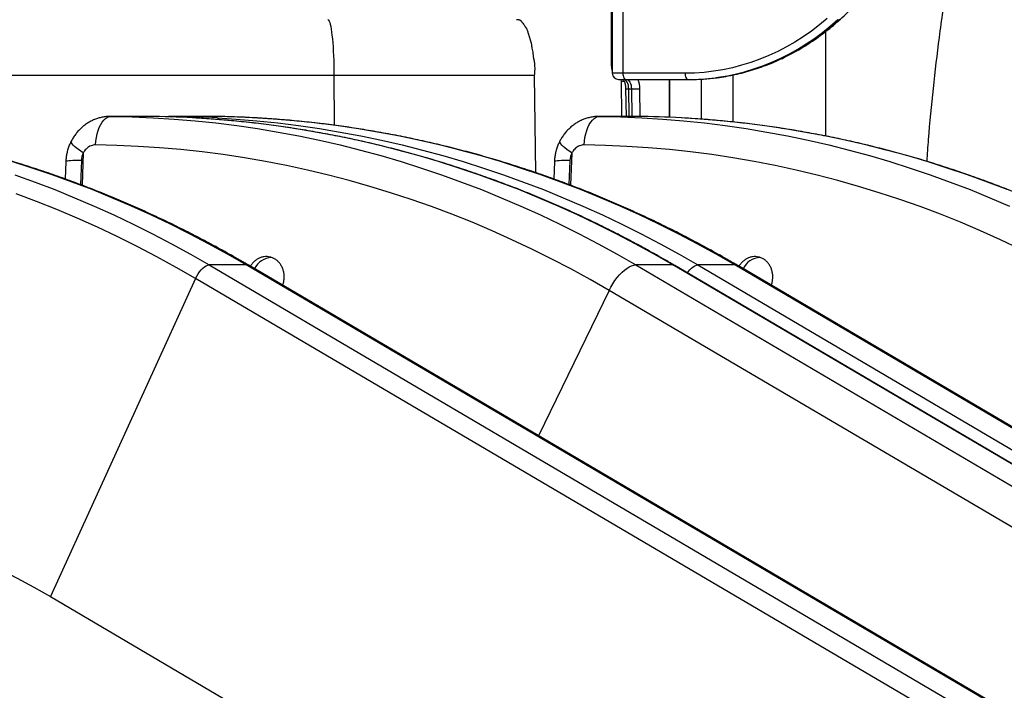
# Model space of a CAD drawing. Units: inches. Extents: x 33 to 1919, y 28 to 1228.
# Drawn here: x 1477 to 1508, y 221 to 242 of the extents above; entities that cross this region are included whole.
import ezdxf

# ---------------------------------------------------------------- set-up
doc = ezdxf.new("R2010")
doc.units = ezdxf.units.IN
doc.header["$LTSCALE"] = 115
doc.header["$MEASUREMENT"] = 0

msp = doc.modelspace()

# ---------------------------------------------------------------- linework, layer by layer
at = {"color": 7, "linetype": 'Continuous', "lineweight": 25}
for p, q in [((1495.6742264, 264.5057697), (1495.6742264, 240.7882696)), ((1495.7048736, 264.2132705), (1495.7048736, 240.5507686)), ((1496.0486187, 264.2132705), (1496.0486187, 240.5507686)), ((1492.9924023, 241.842366), (1493.0584461, 241.6305982)), ((1502.5907307, 238.5232086), (1502.5907307, 241.9031557)), ((1502.5907307, 238.5232086), (1502.5907307, 241.9031557)), ((1493.1991553, 240.4804633), (1486.7349706, 240.4804633)), ((1495.904873, 240.3507692), (1496.1486231, 240.3507692)), ((1495.9892206, 240.2933704), (1496.0007754, 239.1610159)), ((1498.0513066, 240.5507686), (1496.0486187, 240.5507686)), ((1496.1486231, 240.3507692), (1498.1513016, 240.3507692)), ((1497.5630366, 239.1312769), (1497.5630366, 240.3507692)), ((1498.1513016, 240.3507692), (1498.2013038, 240.3507692)), ((1498.5824732, 239.0695673), (1498.5824732, 240.3615379)), ((1499.5907303, 240.4951016), (1499.5907303, 238.9794329)), ((1496.1366552, 240.0490664), (1496.1482758, 239.1610159)), ((1496.236669, 240.0464499), (1496.3232694, 240.0464499)), ((1480.7410899, 239.1610159), (1479.5437218, 239.1610159)), ((1480.7544517, 239.1609384), (1479.5571117, 239.1609384)), ((1480.7559958, 239.1599317), (1480.7404376, 239.1596431)), ((1482.7377704, 239.1610159), (1481.5404117, 239.1610159)), ((1482.7511369, 239.1609384), (1481.5537922, 239.1609384)), ((1482.7511369, 239.1609384), (1482.7377798, 239.1606076)), ((1496.4891205, 239.1610159), (1495.2917524, 239.1610159)), ((1496.502487, 239.1609384), (1495.3051423, 239.1609384)), ((1496.5040264, 239.1599317), (1496.4884728, 239.1596431)), ((1478.0917339, 237.7003372), (1478.0697083, 237.1406003)), ((1493.8397644, 237.7003372), (1493.8177389, 237.1406003)), ((1482.7128679, 234.3675564), (1535.0555503, 203.5717724)), ((1483.9102079, 234.3675564), (1482.7128679, 234.3675564)), ((1536.2528903, 203.5717724), (1483.9102079, 234.3675564)), ((1536.3668243, 203.5426576), (1484.0241325, 234.3384404)), ((1496.4642086, 234.3675564), (1548.8068956, 203.5717724)), ((1497.6615579, 234.3675564), (1496.4642086, 234.3675564)), ((1550.004245, 203.5717724), (1497.6615579, 234.3675564)), ((1550.0612026, 203.557215), (1497.7185156, 234.3529978)), ((1498.4608985, 234.3675564), (1550.8035855, 203.5717724)), ((1499.6582384, 234.3675564), (1498.4608985, 234.3675564)), ((1552.0009255, 203.5717724), (1499.6582384, 234.3675564)), ((1552.1148502, 203.5426576), (1499.7721631, 234.3384404)), ((1482.2715119, 233.9337144), (1477.5942041, 223.6754775)), ((1534.6142037, 203.1379315), (1482.2715119, 233.9337144)), ((1547.9461201, 202.7506738), (1495.603433, 233.5464566)), ((1477.5942041, 223.6754775), (1529.9368911, 192.8796941))]:
    msp.add_line(p, q, dxfattribs=at)
at = {"color": 8, "linetype": 'Continuous', "lineweight": 25}
for p, q in [((1495.7048736, 240.7882696), (1495.6742264, 240.7882696)), ((1486.7349706, 240.4804633), (1471.8902273, 240.4804633)), ((1486.7349706, 240.4804633), (1486.7424563, 238.8721539)), ((1493.2414887, 237.3431036), (1493.19916, 240.4804633)), ((1496.0486187, 240.5507686), (1495.7048736, 240.5507686)), ((1495.9892206, 240.2933704), (1496.0904828, 240.2933704)), ((1497.536238, 240.3507692), (1497.536238, 239.1324479)), ((1496.2482614, 239.1610159), (1496.236669, 240.0464499)), ((1496.3232694, 240.0464499), (1496.3348618, 239.1610159)), ((1496.6081233, 239.1595117), (1496.5964464, 240.0516853)), ((1479.5440316, 239.1598027), (1479.5571117, 239.1609384)), ((1480.7544517, 239.1609384), (1480.7411275, 239.1601265)), ((1481.540116, 239.1597487), (1481.5537922, 239.1609384)), ((1495.2920621, 239.1598027), (1495.3051423, 239.1609384)), ((1496.502487, 239.1609384), (1496.489158, 239.1601265)), ((1478.5925021, 237.7394756), (1478.5617846, 236.958812)), ((1478.6561523, 237.9815374), (1478.6151049, 236.9384326)), ((1494.3405326, 237.7394756), (1494.3098151, 236.958812)), ((1494.4041876, 237.9815374), (1494.3631402, 236.9384326)), ((1495.603433, 233.5464566), (1493.3300978, 228.8632833))]:
    msp.add_line(p, q, dxfattribs=at)
at = {"color": 8, "linetype": 'Continuous', "lineweight": 25, "flags": 128}
for points in [[(1486.5335726, 242.2882698), (1486.546756, 242.2842218), (1486.563985, 242.2666361), (1486.5809841, 242.2352451), (1486.5976358, 242.1902788), (1486.6138136, 242.1320704), (1486.6293999, 242.0610494), (1486.6442729, 241.9777437), (1486.658334, 241.8827634), (1486.6714705, 241.7768127), (1486.6835885, 241.6606751), (1486.694599, 241.5352097), (1486.7044173, 241.4013409), (1486.7129779, 241.2600592), (1486.7202102, 241.1124062), (1486.7260627, 240.9594781), (1486.7304932, 240.8023987), (1486.7334687, 240.6423345), (1486.7349706, 240.4804633)], [(1499.0252183, 240.4075203), (1499.0674203, 240.4131522), (1499.3705874, 240.4615728), (1499.6718865, 240.5237024), (1499.9708296, 240.5994402), (1500.2669755, 240.6886712), (1500.5598549, 240.7912592), (1500.8490172, 240.9070471), (1501.1340307, 241.0358542), (1501.4144353, 241.1774809), (1501.6898088, 241.3317091), (1501.9597287, 241.4983041), (1502.2237819, 241.6770077), (1502.4815462, 241.8675431), (1502.7326366, 242.069617), (1502.9766684, 242.2829171)], [(1503.0266612, 242.2829171), (1502.7826388, 242.069617), (1502.5315484, 241.8675431), (1502.2737747, 241.6770077), (1502.0097309, 241.4983041), (1501.739811, 241.3317091), (1501.4644375, 241.1774809), (1501.1840235, 241.0358542), (1500.8990194, 240.9070471), (1500.6098571, 240.7912592), (1500.3169777, 240.6886712), (1500.0208318, 240.5994402), (1499.7218793, 240.5237024), (1499.4205896, 240.4615728), (1499.1174225, 240.4131522), (1499.0826641, 240.4084942)], [(1481.4891611, 239.1440215), (1481.5110318, 239.1535911), (1481.5537922, 239.1609384)], [(1497.6615579, 234.3675564), (1497.056951, 234.7155161), (1496.4470969, 235.0510457), (1495.8321834, 235.3740383), (1495.2124078, 235.6843931), (1494.587967, 235.9820115), (1493.9590582, 236.2668021), (1493.3258738, 236.5386732), (1492.6886157, 236.7975404), (1492.0474809, 237.0433215), (1491.402676, 237.2759404), (1490.7543981, 237.495323), (1490.1028583, 237.7014014), (1489.4482538, 237.8941098), (1488.7907911, 238.0733872), (1488.1306861, 238.2391796), (1487.4681359, 238.3914331), (1486.8033516, 238.5300995), (1486.1365446, 238.6551367), (1485.4679213, 238.7665035), (1484.7976929, 238.8641672), (1484.1260706, 238.9480947), (1483.4532655, 239.0182604), (1482.7794937, 239.0746455), (1482.1802652, 239.1131585)], [(1482.9813, 239.1130647), (1483.5788342, 239.0746455), (1484.2526108, 239.0182604), (1484.9254111, 238.9480947), (1485.5970334, 238.8641672), (1486.2672618, 238.7665035), (1486.9358852, 238.6551367), (1487.6026922, 238.5300995), (1488.2674764, 238.3914331), (1488.9300266, 238.2391796), (1489.5901363, 238.0733872), (1490.2475943, 237.8941098), (1490.9021988, 237.7014014), (1491.5537386, 237.495323), (1492.2020165, 237.2759404), (1492.8468215, 237.0433215), (1493.4879562, 236.7975404), (1494.1252144, 236.5386732), (1494.7583987, 236.2668021), (1495.3873122, 235.9820115), (1496.0117483, 235.6843931), (1496.631524, 235.3740383), (1497.2464374, 235.0510457), (1497.8562915, 234.7155161), (1498.4608985, 234.3675564)], [(1508.4366416, 236.7975404), (1507.7955115, 237.0433215), (1507.1507019, 237.2759404), (1506.5024286, 237.495323), (1505.8508888, 237.7014014), (1505.1962796, 237.8941098), (1504.5388263, 238.0733872), (1503.8787166, 238.2391796), (1503.2161664, 238.3914331), (1502.5513822, 238.5300995), (1501.8845705, 238.6551367), (1501.2159566, 238.7665035), (1500.5457281, 238.8641672), (1499.8741011, 238.9480947), (1499.2013008, 239.0182604), (1498.5275243, 239.0746455), (1497.9282958, 239.1131585)], [(1478.6561523, 237.9815374), (1478.5726401, 238.0376326), (1478.497205, 238.0918599), (1478.4308984, 238.1434649), (1478.3746447, 238.1917329), (1478.3292185, 238.2359917), (1478.2952579, 238.2756276), (1478.2732277, 238.3100904), (1478.2634375, 238.3389012), (1478.2660235, 238.3616613), (1478.2668448, 238.3633696)], [(1494.4041876, 237.9815374), (1494.3206707, 238.0376326), (1494.2452356, 238.0918599), (1494.1789336, 238.1434649), (1494.1226753, 238.1917329), (1494.0772537, 238.2359917), (1494.0432885, 238.2756276), (1494.0212582, 238.3100904), (1494.0114681, 238.3389012), (1494.0140541, 238.3616613), (1494.0148754, 238.3633696)], [(1478.5925021, 237.7394756), (1478.4917468, 237.7389042), (1478.399735, 237.7371959), (1478.3177951, 237.7343775), (1478.2471377, 237.7304892), (1478.1887768, 237.725587), (1478.1435805, 237.7197439), (1478.1121919, 237.7130454), (1478.0950802, 237.7055866), (1478.0917339, 237.7003372)], [(1494.3405326, 237.7394756), (1494.239782, 237.7389042), (1494.1477656, 237.7371959), (1494.0658303, 237.7343775), (1493.9951683, 237.7304892), (1493.9368121, 237.725587), (1493.8916111, 237.7197439), (1493.8602224, 237.7130454), (1493.8431107, 237.7055866), (1493.8397644, 237.7003372)], [(1476.453986, 237.2759404), (1477.0987909, 237.0433215), (1477.7399257, 236.7975404), (1478.3771838, 236.5386732), (1479.0103682, 236.2668021), (1479.639277, 235.9820115), (1480.2637177, 235.6843931), (1480.8834934, 235.3740383), (1481.4984022, 235.0510457), (1482.1082562, 234.7155161), (1482.7128679, 234.3675564)], [(1497.6615579, 234.3675564), (1497.7013663, 234.3610104), (1497.7185156, 234.3529978)], [(1498.123799, 234.1145523), (1498.1512735, 234.1515036), (1498.2036974, 234.2133493), (1498.2579048, 234.2666368), (1498.3123093, 234.3097985), (1498.3652964, 234.3415685), (1498.4153173, 234.3610104), (1498.4608985, 234.3675564)]]:
    msp.add_lwpolyline(points, dxfattribs=at)
at = {"color": 7, "linetype": 'Continuous', "lineweight": 25, "flags": 128}
for points in [[(1502.6295722, 242.3156715), (1502.3805375, 242.1085102), (1502.1244815, 241.9130961), (1501.8618175, 241.7297461), (1501.5929677, 241.5587559), (1501.3183827, 241.4004046), (1501.0384943, 241.2549505), (1500.753753, 241.1226259), (1500.4646377, 241.0036489), (1500.1716081, 240.8982097), (1499.8751336, 240.8064819), (1499.5757024, 240.728611), (1499.2738026, 240.6647261), (1498.9699221, 240.6149304), (1498.6645398, 240.5793037), (1498.358172, 240.5579047), (1498.0513066, 240.5507686)], [(1495.9852782, 240.3507692), (1495.9863952, 240.3414108), (1495.9892206, 240.2933704)], [(1496.0486187, 240.5507686), (1496.050543, 240.511751), (1496.0562312, 240.4742329), (1496.065477, 240.4396552), (1496.0779142, 240.4093483), (1496.0930641, 240.384474), (1496.1103541, 240.3659918), (1496.1291084, 240.3546106), (1496.1486231, 240.3507692)], [(1496.236669, 240.0464499), (1496.2329801, 240.10624), (1496.2236311, 240.1635027), (1496.2089505, 240.216112), (1496.1895016, 240.2621131), (1496.1659976, 240.2997955), (1496.139321, 240.327758), (1496.1104574, 240.3449612), (1496.0804767, 240.3507692)], [(1496.1670771, 240.3507692), (1496.1970577, 240.3449612), (1496.2259214, 240.327758), (1496.2526074, 240.2997955), (1496.2761019, 240.2621131), (1496.2955509, 240.216112), (1496.3102315, 240.1635027), (1496.3195805, 240.10624), (1496.3232694, 240.0464499)], [(1498.0513066, 240.5507686), (1498.0532309, 240.511751), (1498.0589191, 240.4742329), (1498.0681555, 240.4396552), (1498.0805927, 240.4093483), (1498.095752, 240.384474), (1498.1130326, 240.3659918), (1498.1317963, 240.3546106), (1498.1513016, 240.3507692)], [(1479.0504347, 238.2394459), (1479.0602483, 238.3624849), (1479.0775947, 238.4824123), (1479.102211, 238.5973765), (1479.1337169, 238.7056), (1479.1716199, 238.8054132), (1479.2153424, 238.8952742), (1479.2642042, 238.9737939), (1479.3174494, 239.0397603), (1479.3742616, 239.0921561), (1479.4337583, 239.1301693), (1479.4950243, 239.1532157), (1479.5571117, 239.1609384)], [(1479.5571117, 239.1609384), (1480.2325309, 239.1459927), (1480.9076122, 239.1172252), (1481.582149, 239.0746455), (1482.2559256, 239.0182604), (1482.9287306, 238.9480947), (1483.6003482, 238.8641672), (1484.2705766, 238.7665035), (1484.9392, 238.6551367), (1485.606007, 238.5300995), (1486.2707912, 238.3914331), (1486.9333414, 238.2391796), (1487.5934511, 238.0733872), (1488.2509091, 237.8941098), (1488.9055136, 237.7014014), (1489.5570534, 237.495323), (1490.2053313, 237.2759404), (1490.8501363, 237.0433215), (1491.491271, 236.7975404), (1492.1285292, 236.5386732), (1492.7617135, 236.2668021), (1493.390627, 235.9820115), (1494.0150678, 235.6843931), (1494.6348388, 235.3740383), (1495.2497475, 235.0510457), (1495.8596016, 234.7155161), (1496.4642086, 234.3675564)], [(1499.6582384, 234.3675564), (1499.0536315, 234.7155161), (1498.4437774, 235.0510457), (1497.828864, 235.3740383), (1497.2090977, 235.6843931), (1496.5846569, 235.9820115), (1495.9557387, 236.2668021), (1495.322559, 236.5386732), (1494.6852962, 236.7975404), (1494.0441661, 237.0433215), (1493.3993565, 237.2759404), (1492.7510833, 237.495323), (1492.0995388, 237.7014014), (1491.444939, 237.8941098), (1490.7874763, 238.0733872), (1490.1273713, 238.2391796), (1489.4648211, 238.3914331), (1488.8000368, 238.5300995), (1488.1332298, 238.6551367), (1487.4646065, 238.7665035), (1486.7943781, 238.8641672), (1486.1227558, 238.9480947), (1485.4499507, 239.0182604), (1484.7761742, 239.0746455), (1484.1016421, 239.1172252), (1483.4265561, 239.1459927), (1482.7511369, 239.1609384)], [(1494.7984653, 238.2394459), (1494.8082789, 238.3624849), (1494.8256253, 238.4824123), (1494.8502415, 238.5973765), (1494.8817475, 238.7056), (1494.9196504, 238.8054132), (1494.963373, 238.8952742), (1495.0122347, 238.9737939), (1495.06548, 239.0397603), (1495.1222921, 239.0921561), (1495.1817888, 239.1301693), (1495.2430549, 239.1532157), (1495.3051423, 239.1609384)], [(1495.3051423, 239.1609384), (1495.9805568, 239.1459927), (1496.6556474, 239.1172252), (1497.3301843, 239.0746455), (1498.0039514, 239.0182604), (1498.6767611, 238.9480947), (1499.3483788, 238.8641672), (1500.0186072, 238.7665035), (1500.6872305, 238.6551367), (1501.3540422, 238.5300995), (1502.0188264, 238.3914331), (1502.6813766, 238.2391796), (1503.3414864, 238.0733872), (1503.9989397, 237.8941098), (1504.6535488, 237.7014014), (1505.3050886, 237.495323), (1505.9533619, 237.2759404), (1506.5981715, 237.0433215), (1507.2393016, 236.7975404), (1507.8765644, 236.5386732), (1508.5097441, 236.2668021)], [(1495.603433, 233.5464566), (1494.987703, 233.9005035), (1494.3664254, 234.2413823), (1493.739807, 234.5689778), (1493.1080681, 234.8831764), (1492.4714154, 235.1838725), (1491.8300742, 235.4709639), (1491.1842555, 235.7443533), (1490.5341847, 236.0039479), (1489.8800777, 236.2496575), (1489.2221551, 236.4814011), (1488.5606468, 236.6991), (1487.8957781, 236.902678), (1487.2277696, 237.0920671), (1486.5568512, 237.2672027), (1485.8832484, 237.4280249), (1485.2071956, 237.5744799), (1484.5289135, 237.7065182), (1483.8486461, 237.8240943), (1483.1666141, 237.9271669), (1482.4830474, 238.0157032), (1481.79819, 238.0896717), (1481.1122626, 238.1490487), (1480.4255092, 238.193812), (1479.738155, 238.2239476), (1479.0504347, 238.2394459)], [(1508.8560987, 234.8831764), (1508.219446, 235.1838725), (1507.5781094, 235.4709639), (1506.932286, 235.7443533), (1506.2822106, 236.0039479), (1505.6281083, 236.2496575), (1504.9701856, 236.4814011), (1504.3086773, 236.6991), (1503.6438086, 236.902678), (1502.9758048, 237.0920671), (1502.3048818, 237.2672027), (1501.6312836, 237.4280249), (1500.9552261, 237.5744799), (1500.276944, 237.7065182), (1499.596672, 237.8240943), (1498.9146447, 237.9271669), (1498.231078, 238.0157032), (1497.5462253, 238.0896717), (1496.8602932, 238.1490487), (1496.1735444, 238.193812), (1495.4861855, 238.2239476), (1494.7984653, 238.2394459)], [(1483.9102079, 234.3675564), (1483.3056009, 234.7155161), (1482.6957468, 235.0510457), (1482.0808334, 235.3740383), (1481.4610624, 235.6843931), (1480.8366216, 235.9820115), (1480.2077128, 236.2668021), (1479.5745238, 236.5386732), (1478.9372657, 236.7975404), (1478.2961356, 237.0433215), (1477.651326, 237.2759404), (1477.0030527, 237.495323), (1476.3515082, 237.7014014)], [(1482.2715119, 233.9337144), (1481.6495727, 234.291334), (1481.0220249, 234.6356517), (1480.3890846, 234.9665514), (1479.7509676, 235.2839203), (1479.1078945, 235.5876506), (1478.4600812, 235.8776389), (1477.8077483, 236.1537856), (1477.1511163, 236.4159991), (1476.4904105, 236.664189)], [(1482.2715119, 233.9337144), (1482.3097903, 234.0096012), (1482.3541324, 234.082916), (1482.4032382, 234.1515036), (1482.4556668, 234.2133493), (1482.5098742, 234.2666368), (1482.564274, 234.3097985), (1482.6172611, 234.3415685), (1482.6672821, 234.3610104), (1482.7128679, 234.3675564)], [(1495.603433, 233.5464566), (1495.6605315, 233.6560916), (1495.7239564, 233.7629541), (1495.7927505, 233.8653931), (1495.8658436, 233.9618259), (1495.9421094, 234.0507647), (1496.0203558, 234.1308356), (1496.0993906, 234.2008007), (1496.1779843, 234.2595816), (1496.2549353, 234.306268), (1496.3290421, 234.3401406), (1496.3991597, 234.360676), (1496.4642086, 234.3675564)], [(1465.0128509, 227.1632691), (1465.60641, 227.1559282), (1466.1997014, 227.1339091), (1466.7924438, 227.0972223), (1467.3843743, 227.0458843), (1467.9752159, 226.9799185), (1468.5646964, 226.8993555), (1469.1525484, 226.8042321), (1469.7384996, 226.6945918), (1470.3222825, 226.5704851), (1470.9036296, 226.4319688), (1471.4822781, 226.2791064), (1472.0579557, 226.1119681), (1472.6303996, 225.930631), (1473.1993518, 225.7351776), (1473.7645446, 225.5256984), (1474.3257247, 225.3022883), (1474.8826292, 225.0650513), (1475.4350094, 224.8140946), (1475.9826024, 224.549535), (1476.5251689, 224.2714928), (1477.0624508, 223.9800957), (1477.5942041, 223.6754775)]]:
    msp.add_lwpolyline(points, dxfattribs=at)
at = {"color": 7, "linetype": 'Continuous', "lineweight": 25}
for centre, radius, start, end in [((1496.0902749, 240.7811657), 0.4161091, 179.02179117, 202.14959374), ((1495.9048715, 240.5507688), 0.2, 180, 270), ((1498.1509155, 247.1138592), 6.76309, 270.00327113, 277.42773685), ((1498.2008956, 247.1142852), 6.7635161, 270.00345847, 277.49105009), ((1496.3351178, 246.5579198), 6.5114806, 269.89574391, 272.30009909), ((1480.361395, 206.1336997), 33.0295775, 86.84324363, 89.31815592), ((1481.1608686, 206.1379297), 33.0253463, 86.84012613, 89.31829945), ((1496.109432, 206.1339311), 33.0293462, 86.84323272, 89.31815421), ((1484.7464467, 233.9906228), 0.6231112, 92.6731142, 155.65591871), ((1500.4944772, 233.9906228), 0.6231112, 92.6731142, 155.65591871)]:
    msp.add_arc(centre, radius, start, end, dxfattribs=at)
at = {"color": 8, "linetype": 'Continuous', "lineweight": 25}
for centre, radius, start, end in [((1495.7238084, 240.0511145), 0.8726382, 0.03747659, 20.08350935), ((1496.206278, 240.8002538), 0.7544163, 264.70481496, 272.30873743), ((1483.9155558, 234.1510418), 0.2165806, 59.91246373, 91.41491751), ((1499.6635243, 234.150799), 0.2168218, 59.93044048, 91.39694077)]:
    msp.add_arc(centre, radius, start, end, dxfattribs=at)
at = {"color": 7, "linetype": 'Continuous', "lineweight": 25}
for centre in [(1479.025515, 237.739476), (1494.7735465, 237.739476)]:
    msp.add_ellipse(centre, major_axis=(0.076624, 0.4956306), ratio=0.86078871, start_param=1.1977354904, end_param=1.7030960007, dxfattribs=at)
for points, knots in [([(1499.0889812, 240.410456), (1499.1347112, 240.4161385), (1499.2768207, 240.4337974), (1499.5138643, 240.4766818), (1499.7996933, 240.5383971), (1500.0832424, 240.612973), (1500.3642139, 240.6994409), (1500.6422037, 240.7979153), (1500.9168288, 240.9082037), (1501.1877014, 241.0301748), (1501.4544652, 241.1636446), (1501.7167392, 241.3084527), (1501.9741681, 241.4643766), (1502.2263769, 241.6312341), (1502.4730459, 241.8087578), (1502.7138007, 241.9967436), (1502.9483296, 242.1948993), (1503.1762953, 242.4029725), (1503.39739, 242.6206652), (1503.6112895, 242.847687), (1503.8177217, 243.0837047), (1504.0163626, 243.3284192), (1504.2069736, 243.5814616), (1504.3892719, 243.8425024), (1504.5630116, 244.1111671), (1504.727927, 244.387097), (1504.8838313, 244.6698886), (1505.0304688, 244.959171), (1505.1676673, 245.2545273), (1505.2952205, 245.5555557), (1505.4129552, 245.8618383), (1505.5207081, 246.1729486), (1505.6183341, 246.4884564), (1505.7056807, 246.8079292), (1505.782664, 247.1309161), (1505.8491416, 247.4569778), (1505.9050444, 247.7856602), (1505.9502795, 248.116508), (1505.9848377, 248.4490658), (1506.0084553, 248.7828709), (1506.0205529, 249.0836335), (1506.0218091, 249.27301), (1506.0223249, 249.3507678)], [0, 0, 0, 0, 0.0120793249, 0.037537465, 0.0629983946, 0.0884615294, 0.1139284715, 0.1393995556, 0.1648745133, 0.1903542673, 0.2158391776, 0.2413292173, 0.2668249925, 0.2923253694, 0.3178320956, 0.3433431556, 0.3688600598, 0.3943817475, 0.4199085163, 0.4454394343, 0.4709750605, 0.496514142, 0.5220572426, 0.5476037945, 0.5731536883, 0.5987059885, 0.6242611152, 0.6498182475, 0.6753778247, 0.7009392648, 0.726502031, 0.7520664075, 0.7776320877, 0.8031986355, 0.8287664373, 0.8543348611, 0.8799040537, 0.9054739224, 0.9310442768, 0.9566150297, 0.9821861722, 1, 1, 1, 1]), ([(1507.4736464, 248.434222), (1507.3470162, 247.8810766), (1507.0937559, 246.7747864), (1506.7663735, 245.0968242), (1506.478084, 243.4064828), (1506.2355953, 241.7274682), (1506.0395093, 240.0633477), (1505.9079855, 238.7313765), (1505.8552596, 237.9448467), (1505.8394748, 237.7093788)], [0, 0, 0, 0, 0.1576952324, 0.3153902723, 0.4736107081, 0.6318309374, 0.7834922983, 0.9351828403, 1, 1, 1, 1]), ([(1492.8002876, 242.1913489), (1492.8003981, 242.1913526), (1492.800625, 242.1913604), (1492.8010469, 242.191424), (1492.8017619, 242.1916547), (1492.8027435, 242.1926975), (1492.8021624, 242.1995977), (1492.7936742, 242.2111199), (1492.7809436, 242.2253288), (1492.7670713, 242.2370715), (1492.752679, 242.2470311), (1492.7409779, 242.2536479), (1492.732147, 242.257972), (1492.7266397, 242.2604509), (1492.7187719, 242.2636798), (1492.711381, 242.2663694), (1492.7038001, 242.2683074), (1492.7009493, 242.2687796), (1492.6998268, 242.2688828), (1492.6993103, 242.2689076), (1492.699081, 242.2689092), (1492.6989691, 242.26891)], [0, 0, 0, 0, 0.0010567572, 0.0021698266, 0.0047046611, 0.0116832015, 0.0353883209, 0.2051454309, 0.3510015715, 0.4999211063, 0.6278300009, 0.7498959652, 0.794864148, 0.8365454322, 0.8749380938, 0.9651885281, 0.9887204346, 0.9955146902, 0.9979323932, 0.9989905752, 1, 1, 1, 1]), ([(1492.8002172, 242.1913606), (1492.8167902, 242.1721347), (1492.8499355, 242.1336835), (1492.8811726, 242.0811053), (1492.8967908, 242.0548167)], [0, 0, 0, 0, 0.5000098852, 1, 1, 1, 1]), ([(1492.9922099, 241.8423191), (1492.9923373, 241.8423232), (1492.9925982, 241.8423316), (1492.9930968, 241.8424497), (1492.9936612, 241.8427646), (1492.9941962, 241.8433485), (1492.9953653, 241.8454718), (1492.9961615, 241.8592853), (1492.9907276, 241.8827373), (1492.9804804, 241.91862), (1492.9674208, 241.9517397), (1492.9521568, 241.9831543), (1492.9406499, 242.0031987), (1492.9317814, 242.0169579), (1492.9261906, 242.0250864), (1492.9181099, 242.0359469), (1492.9104219, 242.0454299), (1492.9022687, 242.0525951), (1492.8990706, 242.0543292), (1492.8977932, 242.0547096), (1492.8971937, 242.0548038), (1492.8969231, 242.0548125), (1492.8967908, 242.0548167)], [0, 0, 0, 0, 0.0010606384, 0.0021721693, 0.0046571798, 0.0077401951, 0.0115426835, 0.0350545835, 0.1813619268, 0.3055526484, 0.4998793449, 0.6279880075, 0.7498559797, 0.7948136375, 0.8364974521, 0.8749160135, 0.9647710343, 0.9883519942, 0.9952821256, 0.9978092294, 0.9989282249, 1, 1, 1, 1]), ([(1493.1099079, 241.4035116), (1493.1101322, 241.403524), (1493.110605, 241.4035502), (1493.1112247, 241.403899), (1493.111772, 241.4044481), (1493.1130385, 241.4064703), (1493.1153693, 241.4199251), (1493.1132371, 241.4433629), (1493.1086228, 241.4800369), (1493.1016015, 241.5149231), (1493.0929643, 241.5490115), (1493.0862332, 241.571264), (1493.0809157, 241.5868055), (1493.0775333, 241.5960579), (1493.0725737, 241.6085148), (1493.0677797, 241.6195342), (1493.0623788, 241.6279792), (1493.0601324, 241.6300265), (1493.0591999, 241.6304705), (1493.0587541, 241.6305823), (1493.0585477, 241.630593), (1493.0584461, 241.6305982)], [0, 0, 0, 0, 0.002468595, 0.0052051541, 0.0084389588, 0.0123287918, 0.0358106486, 0.1808536858, 0.30454782, 0.4998176517, 0.6280138536, 0.7498912381, 0.795026008, 0.8367024004, 0.874946509, 0.9646690431, 0.9882493171, 0.9952204243, 0.9977710795, 0.9989033459, 1, 1, 1, 1]), ([(1493.110213, 241.4035139), (1493.1206966, 241.3461943), (1493.1416639, 241.2315547), (1493.1567879, 241.1076584), (1493.1643499, 241.0457101)], [0, 0, 0, 0, 0.4999990961, 1, 1, 1, 1]), ([(1493.1991553, 240.4804633), (1493.20313, 240.5145928), (1493.2108384, 240.5807812), (1493.2157912, 240.6769969), (1493.2156126, 240.763364), (1493.2110269, 240.8405216), (1493.2042698, 240.8999355), (1493.1968539, 240.9459758), (1493.190968, 240.9751879), (1493.1852127, 240.9991772), (1493.179559, 241.0188369), (1493.1741348, 241.0343082), (1493.16894, 241.0428979), (1493.1666044, 241.0449551), (1493.1654654, 241.0455426), (1493.1649237, 241.0456447), (1493.1646644, 241.0456936)], [0, 0, 0, 0, 0.1772008246, 0.3436513636, 0.4996177445, 0.6276245596, 0.7490739268, 0.8148570459, 0.8744545761, 0.9070545701, 0.9457111774, 0.9828338712, 0.9934670998, 0.9971012387, 0.9986121898, 1, 1, 1, 1]), ([(1496.0578926, 240.3502905), (1496.0608875, 240.3466971), (1496.0675532, 240.3386994), (1496.0824592, 240.3133623), (1496.0984105, 240.2771199), (1496.1134037, 240.2307694), (1496.12557, 240.1761395), (1496.1342567, 240.1147329), (1496.135845, 240.0712495), (1496.1366552, 240.0490664)], [0, 0, 0, 0, 0.1103918832, 0.2456957942, 0.3857871221, 0.5317012177, 0.6829203086, 0.8382417419, 1, 1, 1, 1]), ([(1484.0241325, 234.3384404), (1483.9222211, 234.3980011), (1483.6291055, 234.5693084), (1483.1410131, 234.8437973), (1482.5584945, 235.1582298), (1481.9714029, 235.461186), (1481.3799966, 235.7527638), (1480.7844191, 236.0328318), (1480.1848522, 236.3013321), (1479.5814559, 236.5581744), (1478.974411, 236.8033001), (1478.363881, 237.0366332), (1477.7500462, 237.2581119), (1477.1330784, 237.4676744), (1476.5131519, 237.6652627), (1475.8904407, 237.850823), (1475.2651237, 238.0243044), (1474.637373, 238.1856569), (1474.0073724, 238.3348398), (1473.3752966, 238.4718095), (1472.7413211, 238.5965304), (1472.1056279, 238.7089672), (1471.4683944, 238.8090888), (1470.8298045, 238.8968707), (1470.1900317, 238.9722891), (1469.5492593, 239.0353059), (1468.9076656, 239.0859862), (1468.2654286, 239.1240088), (1467.631514, 239.1501255), (1467.2116294, 239.1573721), (1467.0060772, 239.1609197)], [0, 0, 0, 0, 0.0194079827, 0.055820838, 0.0922314682, 0.128638317, 0.1650414657, 0.2014411506, 0.2378370323, 0.2742295599, 0.3106183293, 0.3470039354, 0.3833860338, 0.4197646919, 0.4561403115, 0.4925128268, 0.5288822851, 0.5652491416, 0.6016131035, 0.637974478, 0.6743336178, 0.7106905301, 0.747045389, 0.7833982696, 0.8197495643, 0.8560993874, 0.8924479912, 0.9287956703, 0.9651423097, 1, 1, 1, 1]), ([(1479.544055, 239.1601218), (1479.5366429, 239.1604078), (1479.4863481, 239.1623482), (1479.3931321, 239.1540175), (1479.2652474, 239.1348022), (1479.1386941, 239.1023959), (1479.0154878, 239.0585017), (1478.8971968, 239.0034046), (1478.7842998, 238.9378488), (1478.6764765, 238.8614739), (1478.5756609, 238.7752278), (1478.4827164, 238.6801117), (1478.3982734, 238.5765036), (1478.3252764, 238.470864), (1478.2857345, 238.3969731), (1478.2676427, 238.3631655)], [0, 0, 0, 0, 0.0141063381, 0.0957186971, 0.1773250413, 0.260067604, 0.3436395441, 0.4254104785, 0.5074847236, 0.5910586778, 0.6755490316, 0.758275157, 0.8422206747, 0.9278105669, 1, 1, 1, 1]), ([(1481.5400972, 239.1595539), (1481.5139975, 239.1595248), (1481.4468337, 239.15945), (1481.3761134, 239.1526677), (1481.3324614, 239.1432212), (1481.3290029, 239.1424727)], [0, 0, 0, 0, 0.36917714724, 0.95002047433, 1, 1, 1, 1]), ([(1497.7185156, 234.3529978), (1497.6174312, 234.4120771), (1497.3254832, 234.5827075), (1496.8389401, 234.8563636), (1496.2575036, 235.1702352), (1495.6715136, 235.4726482), (1495.0812109, 235.7636832), (1494.4867558, 236.0432292), (1493.8883101, 236.3112051), (1493.2860505, 236.5675404), (1492.6801464, 236.8121638), (1492.0707652, 237.0450025), (1491.4580809, 237.2659931), (1490.8422704, 237.4750758), (1490.2235056, 237.6721925), (1489.6019599, 237.8572848), (1488.9778124, 238.0303034), (1488.3512348, 238.1911985), (1487.7224088, 238.3399277), (1487.0915116, 238.4764484), (1486.4587152, 238.6007217), (1485.8242096, 238.7127118), (1485.1881631, 238.8123999), (1484.5507579, 238.8997152), (1483.9121813, 238.974789), (1483.2725866, 239.0370177), (1482.6975056, 239.083314), (1482.3354325, 239.1034151), (1482.1870658, 239.111652)], [0, 0, 0, 0, 0.0210070923, 0.0606719057, 0.1003359732, 0.1399974734, 0.1796573518, 0.2193150448, 0.2589708081, 0.2986245929, 0.338276229, 0.3779260846, 0.4175741974, 0.4572203918, 0.4968646757, 0.5365074419, 0.5761484226, 0.615788003, 0.6554260158, 0.695062472, 0.7346978636, 0.7743317492, 0.8139645703, 0.8535965905, 0.8932274718, 0.9328576313, 0.9724870582, 1, 1, 1, 1]), ([(1499.7721631, 234.3384404), (1499.6702517, 234.3980012), (1499.3771359, 234.5693087), (1498.8890436, 234.8437961), (1498.3065296, 235.1582317), (1497.7194331, 235.461185), (1497.1280275, 235.7527639), (1496.5324501, 236.0328315), (1495.9328824, 236.3013323), (1495.3294867, 236.5581745), (1494.7224415, 236.8032995), (1494.1119167, 237.0366336), (1493.49808, 237.2581128), (1492.8811103, 237.4676734), (1492.2611816, 237.665263), (1491.6384721, 237.8508229), (1491.0131544, 238.0243038), (1490.3854071, 238.185658), (1489.7554039, 238.3348391), (1489.1233264, 238.4718098), (1488.489353, 238.5965302), (1487.853658, 238.7089669), (1487.2164287, 238.8090895), (1486.5778356, 238.8968703), (1485.9380624, 238.9722891), (1485.2972896, 239.0353059), (1484.6556964, 239.0859862), (1484.0134592, 239.1240088), (1483.3795446, 239.1501255), (1482.95966, 239.1573721), (1482.7541078, 239.1609197)], [0, 0, 0, 0, 0.0194079574, 0.0558208095, 0.0922312795, 0.1286382866, 0.1650414548, 0.2014411528, 0.2378370016, 0.2742295225, 0.3106182919, 0.3470037534, 0.3833858114, 0.4197646766, 0.456140269, 0.4925128254, 0.5288822699, 0.5652489431, 0.6016131028, 0.6379744495, 0.6743336312, 0.7106904875, 0.7470451744, 0.7833982555, 0.8197495502, 0.8560993732, 0.8924479912, 0.9287956703, 0.9651423097, 1, 1, 1, 1]), ([(1495.2920856, 239.1601218), (1495.2846735, 239.1604078), (1495.2343769, 239.1623482), (1495.1411637, 239.1540176), (1495.013278, 239.1348021), (1494.8867254, 239.1023966), (1494.7635225, 239.0585007), (1494.6452314, 239.0034046), (1494.5323349, 238.9378477), (1494.4245074, 238.8614749), (1494.3236914, 238.7752296), (1494.2307522, 238.6801086), (1494.1463033, 238.5765054), (1494.0733071, 238.4708636), (1494.0337651, 238.396973), (1494.0156732, 238.3631655)], [0, 0, 0, 0, 0.0141058966, 0.0957187703, 0.1773251756, 0.2600675781, 0.3436370541, 0.4254078412, 0.5074823501, 0.5910585547, 0.6755491476, 0.758273293, 0.842220579, 0.9278104088, 1, 1, 1, 1]), ([(1513.4665508, 234.3529978), (1513.3654666, 234.4120773), (1513.0735169, 234.5827096), (1512.5869686, 234.8563577), (1512.0055356, 235.1702413), (1511.4195423, 235.4726438), (1510.829241, 235.7636839), (1510.2347894, 236.0432311), (1509.6363415, 236.3112039), (1509.0340817, 236.5675401), (1508.4281753, 236.8121652), (1507.818793, 237.0450008), (1507.2061119, 237.2659928), (1506.5903026, 237.4750785), (1505.9715336, 237.6721899), (1505.3499903, 237.8572863), (1504.725838, 238.0303024), (1504.0992661, 238.1911988), (1503.470438, 238.3399285), (1502.8395396, 238.4764468), (1502.2067469, 238.6007236), (1501.5722382, 238.7127107), (1500.9361901, 238.8123995), (1500.2987908, 238.8997158), (1499.6602171, 238.974789), (1499.0206179, 239.0370173), (1498.4455401, 239.0833141), (1498.0834679, 239.1034152), (1497.935101, 239.111652)], [0, 0, 0, 0, 0.02100709282, 0.06067235649, 0.10033591586, 0.13999793032, 0.17965755123, 0.21931504275, 0.25897106918, 0.29862485499, 0.33827643344, 0.37792655694, 0.41757446193, 0.45722038768, 0.4968651547, 0.53650770995, 0.57614884408, 0.61578827267, 0.65542622547, 0.695062898, 0.73469785897, 0.77433224002, 0.81396500048, 0.85359658697, 0.89322753128, 0.93285784793, 0.97248705746, 1, 1, 1, 1]), ([(1478.2668542, 238.3633884), (1478.2500752, 238.3292567), (1478.2131423, 238.2541282), (1478.167785, 238.1324251), (1478.1302959, 237.9997609), (1478.1051671, 237.8661354), (1478.0947362, 237.7657853), (1478.092232, 237.7111958), (1478.0917339, 237.7003372)], [0, 0, 0, 0, 0.1652422569, 0.3637213013, 0.5629014095, 0.7628599829, 0.9528293157, 1, 1, 1, 1]), ([(1494.0148848, 238.3633884), (1493.998108, 238.3292564), (1493.9611795, 238.254126), (1493.9158138, 238.1324263), (1493.878327, 237.9997607), (1493.8531975, 237.8661355), (1493.8427667, 237.7657852), (1493.8402626, 237.7111958), (1493.8397644, 237.7003372)], [0, 0, 0, 0, 0.1652394161, 0.3637209247, 0.5629011852, 0.7628598258, 0.9528292223, 1, 1, 1, 1]), ([(1479.0504347, 238.2394459), (1479.026039, 238.2383405), (1478.9772467, 238.2361297), (1478.9052519, 238.2152115), (1478.8368297, 238.1816199), (1478.773603, 238.1355507), (1478.7177815, 238.0780777), (1478.6796741, 238.0248931), (1478.6613416, 237.9911023), (1478.6561523, 237.9815374)], [0, 0, 0, 0, 0.15637375974, 0.31275370402, 0.4690595108, 0.62537310282, 0.78180387531, 0.93823640923, 1, 1, 1, 1]), ([(1494.7984653, 238.2394459), (1494.7740698, 238.2383406), (1494.7252786, 238.2361299), (1494.6532813, 238.215211), (1494.5848603, 238.1816199), (1494.5216346, 238.1355512), (1494.4658106, 238.0780782), (1494.42771, 238.0248932), (1494.409377, 237.9911023), (1494.4041876, 237.9815374)], [0, 0, 0, 0, 0.1563764171, 0.3127548278, 0.4690630209, 0.6253787833, 0.7818086695, 0.9382379323, 1, 1, 1, 1]), ([(1485.0826266, 233.7156775), (1485.0856683, 233.7227963), (1485.1037483, 233.7651103), (1485.1212817, 233.8493277), (1485.133782, 233.9645657), (1485.127423, 234.080113), (1485.1048214, 234.191964), (1485.0654609, 234.2969469), (1485.0112446, 234.3923673), (1484.9430889, 234.475077), (1484.8634465, 234.5432792), (1484.7741539, 234.5943955), (1484.6780785, 234.6276838), (1484.5777157, 234.6414326), (1484.4760459, 234.6360408), (1484.3759156, 234.6108842), (1484.2801851, 234.567366), (1484.1912973, 234.5063283), (1484.1133171, 234.4288872), (1484.0633989, 234.367834), (1484.0441538, 234.3308881), (1484.0424692, 234.3276541)], [0, 0, 0, 0, 0.0116916677, 0.069495122, 0.1272987008, 0.1850992198, 0.2428998608, 0.3007022704, 0.3585045676, 0.4163113089, 0.4741195553, 0.5319317322, 0.5897453147, 0.6475626684, 0.7053803154, 0.7631968228, 0.821014588, 0.8788301718, 0.93664468, 0.9944543146, 1, 1, 1, 1]), ([(1500.8306571, 233.7156775), (1500.8337006, 233.7227962), (1500.8517896, 233.7651068), (1500.869308, 233.8493296), (1500.8818135, 233.9645653), (1500.8754538, 234.0801129), (1500.8528499, 234.1919635), (1500.8134991, 234.2969485), (1500.7592732, 234.3923645), (1500.691125, 234.4750787), (1500.6114803, 234.5432796), (1500.5221903, 234.594395), (1500.4261135, 234.6276842), (1500.3257471, 234.6414326), (1500.2240739, 234.63604), (1500.1239449, 234.6108862), (1500.0282147, 234.5673658), (1499.9393321, 234.5063259), (1499.861348, 234.4288873), (1499.8114252, 234.3678348), (1499.7921796, 234.3308881), (1499.7904951, 234.3276541)], [0, 0, 0, 0, 0.0116925289, 0.0694952845, 0.1272987677, 0.1850991516, 0.24289943, 0.3007012286, 0.3585040943, 0.4163088744, 0.4741169857, 0.531930122, 0.5897435693, 0.6475622303, 0.7053791748, 0.7631986448, 0.821013847, 0.8788275121, 0.9366434767, 0.9944543275, 1, 1, 1, 1])]:
    msp.add_open_spline(points, degree=3, knots=knots, dxfattribs=at)
at = {"color": 8, "linetype": 'Continuous', "lineweight": 25}
msp.add_open_spline([(1492.6156118, 242.2866717), (1492.6185141, 242.2871968), (1492.6463558, 242.292234), (1492.674109, 242.2799308), (1492.6989691, 242.26891)], degree=3, knots=[0, 0, 0, 0, 0.104244106, 1, 1, 1, 1], dxfattribs=at)

doc.saveas('drawing.dxf')
